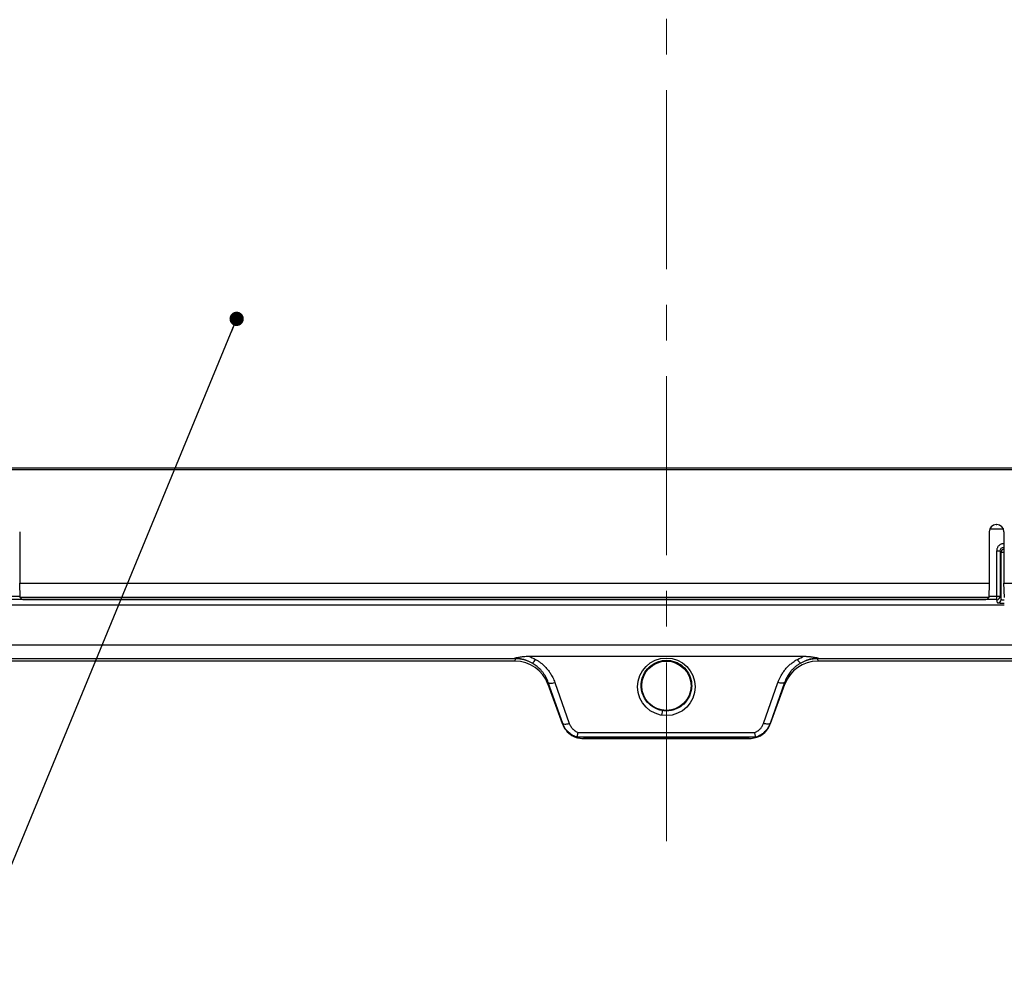
# Model space of a CAD drawing. Units: inches. Extents: x 0.3 to 29.7, y 0.3 to 21.7.
# Drawn here: x 10.2 to 12.9, y 13.4 to 16.1 of the extents above; entities that cross this region are included whole.
import ezdxf

# ---------------------------------------------------------------- set-up
doc = ezdxf.new("R2010")
doc.units = ezdxf.units.IN
doc.header["$MEASUREMENT"] = 0
doc.linetypes.add('CENTERX2', pattern=[0.8, 0.5, -0.1, 0.1, -0.1])
doc.dimstyles.new('SLDDIMSTYLE4', dxfattribs={"dimtxt": 0.18, "dimasz": 0.04, "dimexe": 0, "dimexo": 0.0625, "dimgap": 0, "dimtad": 0, "dimtih": 1, "dimtoh": 1, "dimdec": 0, "dimrnd": 1e-09, "dimzin": 0, "dimdsep": 46, "dimtxsty": 'Standard', "dimblk1": 'DOT', "dimblk2": 'DOT', "dimsah": 1, "dimcen": 0.09, "dimadec": 0, "dimazin": 0, "dimtfac": 0.04, "dimtdec": 0, "dimtofl": 0, "dimtmove": 0, "dimatfit": 3, "dimldrblk": 'DOT', "dimfxl": 1, "dimfrac": 2, "dimtolj": 1, "dimtzin": 0, "dimarcsym": 0})

# ---------------------------------------------------------------- blocks, each defined once
blk = doc.blocks.new('_Dot')
at = {"color": 0, "linetype": 'ByBlock', "lineweight": -2}
blk.add_line((-0.5, 0), (-1, 0), dxfattribs=at)
at = {"color": 0, "linetype": 'ByBlock', "const_width": 0.5}
blk.add_lwpolyline([(-0.25, 0, 1), (0.25, 0, 1)], format="xyb", close=True, dxfattribs=at)

msp = doc.modelspace()

# ---------------------------------------------------------------- linework, layer by layer
at = {"color": 7, "linetype": 'CENTERX2', "lineweight": 18}
msp.add_line((11.9913, 13.7725), (11.9913, 19.3192), dxfattribs=at)
at = {"color": 7, "linetype": 'Continuous', "lineweight": 25}
for p, q in [((9.5406, 14.8165), (13.5367, 14.8165)), ((13.5367, 14.8109), (9.5406, 14.8109)), ((12.9137, 14.6576), (12.9153, 14.6576)), ((10.183, 14.6371), (10.183, 14.4943)), ((12.894, 14.6379), (12.894, 14.4943)), ((12.935, 14.6379), (12.935, 14.4943)), ((12.9346, 14.6044), (12.9346, 14.5946)), ((12.9149, 14.4576), (12.9149, 14.5847)), ((12.9149, 14.5847), (12.9247, 14.5847)), ((12.9247, 14.5847), (12.9247, 14.4576)), ((12.9271, 14.5801), (12.9247, 14.5847)), ((12.9271, 14.4483), (12.9271, 14.5801)), ((10.183, 14.4943), (12.894, 14.4943)), ((10.1843, 14.4536), (10.183, 14.4943)), ((12.894, 14.4943), (12.8926, 14.4536)), ((12.935, 14.4943), (13.4885, 14.4943)), ((12.9364, 14.4536), (12.935, 14.4943)), ((12.9149, 14.4576), (12.9247, 14.4576)), ((12.9149, 14.4478), (12.9149, 14.4576)), ((12.9247, 14.4576), (12.9271, 14.4483)), ((10.1409, 14.433), (12.9361, 14.433)), ((12.9149, 14.4478), (10.1619, 14.4478)), ((12.8926, 14.4536), (10.1843, 14.4536)), ((10.1892, 14.4488), (10.1843, 14.4536)), ((10.199, 14.4484), (12.878, 14.4484)), ((12.8878, 14.4488), (12.8926, 14.4536)), ((12.9172, 14.4385), (12.9149, 14.4478)), ((11.606, 14.2894), (12.3766, 14.2894)), ((11.568, 14.2759), (9.5525, 14.2759)), ((11.568, 14.2759), (11.5691, 14.2822)), ((12.4135, 14.2822), (12.4146, 14.2759)), ((14.4321, 14.2759), (12.4146, 14.2759)), ((11.6609, 14.2164), (11.6601, 14.2113)), ((11.6601, 14.2113), (11.6999, 14.1012)), ((11.7013, 14.1017), (11.6609, 14.2164)), ((11.6793, 14.2163), (11.7197, 14.1017)), ((12.2629, 14.1017), (12.3033, 14.2163)), ((12.3217, 14.2164), (12.2813, 14.1017)), ((12.2827, 14.1012), (12.3225, 14.2113)), ((12.3225, 14.2113), (12.3217, 14.2164)), ((11.7013, 14.1017), (11.6999, 14.1012)), ((12.2813, 14.1017), (12.2827, 14.1012)), ((11.7445, 14.0762), (12.2382, 14.0762)), ((12.2413, 14.0634), (11.7413, 14.0634)), ((11.7593, 14.0594), (11.7595, 14.0594)), ((12.2231, 14.0594), (11.7593, 14.0594)), ((11.7595, 14.0594), (12.2231, 14.0594)), ((12.2231, 14.0594), (12.2231, 14.0594))]:
    msp.add_line(p, q, dxfattribs=at)
at = {"color": 8, "linetype": 'Continuous', "lineweight": 25}
for p, q in [((12.9336, 14.6451), (12.8953, 14.6451)), ((12.9346, 14.6044), (12.935, 14.6044)), ((12.935, 14.5946), (12.9346, 14.5946)), ((12.9346, 14.5946), (12.935, 14.5938)), ((10.1619, 14.4576), (10.1842, 14.4576)), ((12.8928, 14.4576), (12.9149, 14.4576)), ((10.1127, 14.3215), (12.9642, 14.3215)), ((11.5691, 14.2822), (9.5525, 14.2822)), ((14.4321, 14.2822), (12.4135, 14.2822))]:
    msp.add_line(p, q, dxfattribs=at)
at = {"color": 7, "linetype": 'Continuous', "lineweight": 25, "flags": 128}
for points in [[(11.6609, 14.2164), (11.6617, 14.2154), (11.663, 14.2148), (11.6648, 14.2143), (11.6672, 14.2142), (11.6698, 14.2143), (11.6728, 14.2147), (11.676, 14.2154), (11.6793, 14.2163)], [(12.3217, 14.2164), (12.3209, 14.2154), (12.3196, 14.2148), (12.3178, 14.2143), (12.3155, 14.2142), (12.3128, 14.2143), (12.3098, 14.2147), (12.3066, 14.2154), (12.3033, 14.2163)]]:
    msp.add_lwpolyline(points, dxfattribs=at)
at = {"color": 7, "linetype": 'Continuous', "lineweight": 25}
msp.add_circle((11.9913, 14.207), 0.0689, dxfattribs=at)
at = {"color": 8, "linetype": 'Continuous', "lineweight": 25}
msp.add_arc((12.9369, 14.5801), 0.00984, 101.3267, 179.9876, dxfattribs=at)
at = {"color": 7, "linetype": 'Continuous', "lineweight": 25}
for centre, radius, start, end in [((12.9149, 14.4576), 0.00984, 270.0046, 359.9625), ((12.9172, 14.4483), 0.00984, 270.004, 359.9632), ((11.5691, 14.1841), 0.0981, 61.5352, 89.9734), ((11.6044, 14.29), 0.0227, 300.2949, 336.3491), ((12.3783, 14.29), 0.0227, 203.6508, 239.7052), ((12.4136, 14.1841), 0.0981, 90.0265, 118.4648)]:
    msp.add_arc(centre, radius, start, end, dxfattribs=at)
for centre, major_axis, ratio, start_param, end_param in [((12.9137, 14.6379), (0.0139, -0.0139), 0.998783, 2.356803, 3.926382), ((12.9153, 14.6379), (-0.0139, -0.0139), 0.998783, 2.356803, 3.926382), ((10.199, 14.4488), (0.00984, 0), 0.034921, 3.176499, 4.712389), ((12.878, 14.4488), (0.00984, 0), 0.034921, 4.712389, 6.248279), ((11.568, 14.1778), (-0.0164, -0.0967), 0.99859, 2.086538, 3.308983), ((12.4146, 14.1778), (0.0164, -0.0967), 0.99859, 2.974202, 4.196647), ((11.9787, 14.128), (0.00153, 0.00972), 0.056318, 4.366714, 6.264852), ((11.7571, 14.1031), (-0.0302, 0.0331), 0.946085, 2.005404, 2.42614)]:
    msp.add_ellipse(centre, major_axis=major_axis, ratio=ratio, start_param=start_param, end_param=end_param, dxfattribs=at)
msp.add_ellipse((11.9913, 14.2041), major_axis=(0, 0.0805), ratio=0.99998, dxfattribs=at)
for points, knots in [([(12.9346, 14.6044), (12.9344, 14.6044), (12.9335, 14.6044), (12.9318, 14.6043), (12.9288, 14.6037), (12.9252, 14.6022), (12.9217, 14.5998), (12.9192, 14.5972), (12.9173, 14.5943), (12.9159, 14.5913), (12.9151, 14.5881), (12.915, 14.5858), (12.9149, 14.5847)], [0, 0, 0, 0, 0.021779, 0.081724, 0.163413, 0.326454, 0.448881, 0.571311, 0.678479, 0.78565, 0.892822, 1, 1, 1, 1]), ([(12.9247, 14.5847), (12.9247, 14.5873), (12.9258, 14.5899), (12.9294, 14.5935), (12.932, 14.5946), (12.9346, 14.5946)], [0, 0, 0, 0, 0.5, 0.5, 1, 1, 1, 1]), ([(11.5672, 14.2846), (11.5682, 14.2848), (11.5701, 14.2853), (11.5732, 14.2859), (11.5767, 14.2866), (11.581, 14.2874), (11.5863, 14.2882), (11.5924, 14.2889), (11.5991, 14.2894), (11.6037, 14.2894), (11.606, 14.2894)], [0, 0, 0, 0, 0.08466, 0.167899, 0.249913, 0.374222, 0.499817, 0.662302, 0.828636, 1, 1, 1, 1]), ([(12.3766, 14.2894), (12.378, 14.2894), (12.3808, 14.2894), (12.3849, 14.2892), (12.3889, 14.289), (12.3929, 14.2886), (12.3971, 14.2881), (12.4016, 14.2874), (12.4064, 14.2865), (12.411, 14.2856), (12.4139, 14.285), (12.4154, 14.2846)], [0, 0, 0, 0, 0.103239, 0.204519, 0.30408, 0.402176, 0.49907, 0.624848, 0.749378, 0.873187, 1, 1, 1, 1]), ([(11.5672, 14.2846), (11.5674, 14.2844), (11.5678, 14.284), (11.5684, 14.2834), (11.5688, 14.2829), (11.5691, 14.2824), (11.5691, 14.2823), (11.5691, 14.2822)], [0, 0, 0, 0, 0.171786, 0.340745, 0.507447, 0.754498, 1, 1, 1, 1]), ([(11.6158, 14.2704), (11.6145, 14.271), (11.612, 14.2724), (11.6082, 14.2743), (11.6043, 14.276), (11.6004, 14.2775), (11.5965, 14.2789), (11.592, 14.2803), (11.5866, 14.2818), (11.5803, 14.2832), (11.5747, 14.284), (11.5704, 14.2845), (11.5682, 14.2846), (11.5672, 14.2846)], [0, 0, 0, 0, 0.085298, 0.16975, 0.253339, 0.336062, 0.417936, 0.498995, 0.608848, 0.749516, 0.87459, 0.941559, 1, 1, 1, 1]), ([(11.6609, 14.2164), (11.6604, 14.2177), (11.6594, 14.2205), (11.6578, 14.2244), (11.656, 14.2282), (11.6541, 14.2318), (11.652, 14.2353), (11.6499, 14.2386), (11.6478, 14.2418), (11.6455, 14.2448), (11.6424, 14.2486), (11.6383, 14.2532), (11.6331, 14.2582), (11.6275, 14.2628), (11.6218, 14.2669), (11.6178, 14.2692), (11.6158, 14.2704)], [0, 0, 0, 0, 0.062506, 0.123539, 0.183102, 0.241199, 0.297835, 0.353012, 0.406738, 0.459016, 0.509852, 0.613214, 0.713844, 0.811804, 0.907165, 1, 1, 1, 1]), ([(11.6251, 14.2808), (11.6264, 14.2801), (11.6289, 14.2787), (11.6325, 14.2764), (11.636, 14.274), (11.6395, 14.2715), (11.6445, 14.2675), (11.6509, 14.2617), (11.6582, 14.2538), (11.6648, 14.2452), (11.6699, 14.2371), (11.6738, 14.2297), (11.6768, 14.2231), (11.6785, 14.2186), (11.6793, 14.2163)], [0, 0, 0, 0, 0.0487141, 0.0974714, 0.1463413, 0.1953927, 0.2446935, 0.3682849, 0.492927, 0.6183727, 0.7448218, 0.8295793, 0.914545, 1, 1, 1, 1]), ([(11.9803, 14.1377), (11.985, 14.1369), (11.9947, 14.1364), (12.009, 14.1386), (12.0225, 14.1436), (12.0386, 14.1535), (12.0541, 14.1713), (12.061, 14.1917), (12.0622, 14.2078), (12.0614, 14.2191), (12.0573, 14.2349), (12.0472, 14.2531), (12.0308, 14.2672), (12.0151, 14.2744), (12.002, 14.2778), (11.988, 14.2786), (11.9737, 14.2764), (11.9602, 14.2714), (11.9441, 14.2615), (11.9286, 14.2437), (11.9212, 14.2221), (11.9203, 14.2043), (11.9228, 14.1867), (11.9321, 14.1658), (11.9492, 14.1493), (11.9663, 14.1409), (11.9756, 14.1384), (11.9803, 14.1377)], [0, 0, 0, 0, 0.031271, 0.06274, 0.093321, 0.125387, 0.187812, 0.250223, 0.272771, 0.301275, 0.329706, 0.386411, 0.443065, 0.471954, 0.499969, 0.531187, 0.562558, 0.593221, 0.625321, 0.687733, 0.750122, 0.781429, 0.812715, 0.875005, 0.937223, 0.969167, 1, 1, 1, 1]), ([(12.3033, 14.2163), (12.3038, 14.2177), (12.3048, 14.2204), (12.3064, 14.2244), (12.3082, 14.2284), (12.3102, 14.2322), (12.3133, 14.2379), (12.3179, 14.2452), (12.3244, 14.2538), (12.3317, 14.2617), (12.3388, 14.2681), (12.3454, 14.2732), (12.3513, 14.2773), (12.3554, 14.2797), (12.3575, 14.2808)], [0, 0, 0, 0, 0.051313, 0.10243, 0.153409, 0.204313, 0.255201, 0.381532, 0.507096, 0.631622, 0.755331, 0.837297, 0.918748, 1, 1, 1, 1]), ([(12.3668, 14.2704), (12.3656, 14.2696), (12.3631, 14.2682), (12.3594, 14.2658), (12.3559, 14.2633), (12.3524, 14.2606), (12.349, 14.2576), (12.3456, 14.2545), (12.3424, 14.2511), (12.3389, 14.2472), (12.3352, 14.2424), (12.3313, 14.2366), (12.3277, 14.2304), (12.3244, 14.2236), (12.3226, 14.2188), (12.3217, 14.2164)], [0, 0, 0, 0, 0.0577359, 0.1164478, 0.1761546, 0.2368745, 0.2986247, 0.3614216, 0.4252807, 0.4902169, 0.5827443, 0.679958, 0.7818884, 0.8885614, 1, 1, 1, 1]), ([(12.4154, 14.2846), (12.4144, 14.2846), (12.4123, 14.2845), (12.408, 14.284), (12.4023, 14.2832), (12.396, 14.2818), (12.3892, 14.28), (12.3822, 14.2776), (12.3743, 14.2744), (12.3693, 14.2717), (12.3668, 14.2704)], [0, 0, 0, 0, 0.058439, 0.12542, 0.250505, 0.39117, 0.501047, 0.663961, 0.830258, 1, 1, 1, 1]), ([(12.4135, 14.2822), (12.4135, 14.2823), (12.4135, 14.2823), (12.4136, 14.2826), (12.4139, 14.283), (12.4145, 14.2837), (12.4151, 14.2843), (12.4154, 14.2846)], [0, 0, 0, 0, 0.163663, 0.327678, 0.492707, 0.743475, 1, 1, 1, 1]), ([(11.6999, 14.1012), (11.7031, 14.0947), (11.7094, 14.0815), (11.7253, 14.0685), (11.7392, 14.0618), (11.7471, 14.061), (11.7493, 14.0608)], [0, 0, 0, 0, 0.3231163, 0.6456411, 0.8993449, 1, 1, 1, 1]), ([(11.7013, 14.1017), (11.7019, 14.1003), (11.7042, 14.0995), (11.7109, 14.0995), (11.7153, 14.1003), (11.7197, 14.1017)], [0, 0, 0, 0, 0.5, 0.5, 1, 1, 1, 1]), ([(11.7413, 14.0633), (11.7402, 14.0637), (11.7379, 14.0644), (11.7346, 14.0658), (11.7312, 14.0674), (11.727, 14.0697), (11.722, 14.0731), (11.7147, 14.0794), (11.7086, 14.0868), (11.7045, 14.0941), (11.7027, 14.0981), (11.7018, 14.1003), (11.7014, 14.1014), (11.7013, 14.1017)], [0, 0, 0, 0, 0.0615667, 0.1239811, 0.1872552, 0.2514042, 0.3756233, 0.5005639, 0.750413, 0.8747798, 0.9371858, 0.9814729, 1, 1, 1, 1]), ([(11.7197, 14.1017), (11.7202, 14.1003), (11.7208, 14.0989), (11.7214, 14.0975), (11.7221, 14.0962), (11.7228, 14.0949), (11.7236, 14.0936), (11.7237, 14.0934), (11.7238, 14.0932), (11.724, 14.093), (11.7255, 14.0906), (11.7272, 14.0884), (11.7291, 14.0864), (11.7295, 14.086), (11.7298, 14.0857), (11.7302, 14.0853), (11.7314, 14.0842), (11.7326, 14.0831), (11.7339, 14.0821), (11.7346, 14.0815), (11.7354, 14.081), (11.7361, 14.0805), (11.7368, 14.0801), (11.7374, 14.0797), (11.7381, 14.0793), (11.7395, 14.0784), (11.7411, 14.0777), (11.7426, 14.077), (11.7432, 14.0767), (11.7438, 14.0765), (11.7445, 14.0762)], [0, 0, 0, 0, 0.125, 0.125, 0.125, 0.25, 0.25, 0.25, 0.2707479, 0.2707479, 0.2707479, 0.5, 0.5, 0.5, 0.541522, 0.541522, 0.541522, 0.6769873, 0.6769873, 0.6769873, 0.75, 0.75, 0.75, 0.8123926, 0.8123926, 0.8123926, 0.9469849, 0.9469849, 0.9469849, 0.9999814, 0.9999814, 0.9999814, 0.9999814]), ([(12.237, 14.0618), (12.2395, 14.0621), (12.2491, 14.0634), (12.2625, 14.0722), (12.2756, 14.0856), (12.2803, 14.096), (12.2827, 14.1012)], [0, 0, 0, 0, 0.118713, 0.460664, 0.730122, 1, 1, 1, 1]), ([(12.2382, 14.0762), (12.2388, 14.0765), (12.2394, 14.0767), (12.24, 14.077), (12.2416, 14.0777), (12.2431, 14.0784), (12.2445, 14.0793), (12.2452, 14.0797), (12.2458, 14.0801), (12.2465, 14.0805), (12.2472, 14.081), (12.248, 14.0815), (12.2487, 14.0821), (12.25, 14.0831), (12.2512, 14.0842), (12.2524, 14.0853), (12.2528, 14.0857), (12.2531, 14.086), (12.2535, 14.0864), (12.2554, 14.0884), (12.2572, 14.0906), (12.2587, 14.093), (12.2588, 14.0932), (12.2589, 14.0934), (12.2591, 14.0936), (12.2598, 14.0949), (12.2606, 14.0962), (12.2612, 14.0975), (12.2618, 14.0989), (12.2624, 14.1003), (12.2629, 14.1017)], [0.0000188, 0.0000188, 0.0000188, 0.0000188, 0.0529079, 0.0529079, 0.0529079, 0.1875178, 0.1875178, 0.1875178, 0.25, 0.25, 0.25, 0.3229383, 0.3229383, 0.3229383, 0.4584177, 0.4584177, 0.4584177, 0.5, 0.5, 0.5, 0.7292215, 0.7292215, 0.7292215, 0.75, 0.75, 0.75, 0.875, 0.875, 0.875, 1, 1, 1, 1]), ([(12.2813, 14.1017), (12.2811, 14.1011), (12.2803, 14.0989), (12.2784, 14.0945), (12.2751, 14.0888), (12.2709, 14.083), (12.2663, 14.078), (12.2616, 14.0739), (12.2568, 14.0705), (12.2518, 14.0675), (12.2466, 14.0651), (12.243, 14.0639), (12.2412, 14.0633)], [0, 0, 0, 0, 0.033877, 0.125158, 0.249478, 0.378924, 0.499632, 0.602512, 0.703974, 0.804001, 0.902656, 1, 1, 1, 1]), ([(12.2813, 14.1017), (12.281, 14.1011), (12.2804, 14.1005), (12.2783, 14.0998), (12.2769, 14.0995), (12.2734, 14.0995), (12.2713, 14.0997), (12.2671, 14.1005), (12.2649, 14.1011), (12.2629, 14.1017)], [0, 0, 0, 0, 0.25, 0.25, 0.5, 0.5, 0.75, 0.75, 1, 1, 1, 1]), ([(11.7413, 14.0634), (11.7414, 14.0636), (11.7416, 14.064), (11.7418, 14.0646), (11.742, 14.0653), (11.7423, 14.0663), (11.7425, 14.0674), (11.7428, 14.0685), (11.7431, 14.0699), (11.7434, 14.0714), (11.7438, 14.0729), (11.7441, 14.0745), (11.7445, 14.0762)], [0.000001, 0.000001, 0.000001, 0.000001, 0.0279772, 0.0279772, 0.0279772, 0.0570673, 0.0570673, 0.0570673, 0.0859693, 0.0859693, 0.0859693, 0.1142529, 0.1142529, 0.1142529, 0.1142529]), ([(12.2413, 14.0634), (12.2412, 14.0636), (12.241, 14.064), (12.2408, 14.0646), (12.2406, 14.0653), (12.2404, 14.0663), (12.2401, 14.0674), (12.2398, 14.0685), (12.2395, 14.0699), (12.2392, 14.0714), (12.2388, 14.0729), (12.2385, 14.0745), (12.2382, 14.0762)], [-0.1137572, -0.1137572, -0.1137572, -0.1137572, -0.0857709, -0.0857709, -0.0857709, -0.0566701, -0.0566701, -0.0566701, -0.0277577, -0.0277577, -0.0277577, 0.0005362, 0.0005362, 0.0005362, 0.0005362]), ([(12.2231, 14.0594), (12.2235, 14.0594), (12.2238, 14.0594), (12.2246, 14.0594), (12.225, 14.0594), (12.2264, 14.0595), (12.2273, 14.0596), (12.231, 14.06), (12.2334, 14.0606), (12.2377, 14.0618), (12.2397, 14.0626), (12.2412, 14.0633)], [-0.2783484, -0.2783484, -0.2783484, -0.2783484, -0.2691092, -0.2691092, -0.2582111, -0.2582111, -0.2279204, -0.2279204, -0.1206576, -0.1206576, -0.000001, -0.000001, -0.000001, -0.000001])]:
    msp.add_open_spline(points, degree=3, knots=knots, dxfattribs=at)
at = {"color": 8, "linetype": 'Continuous', "lineweight": 25}
for points, knots in [([(12.935, 14.5798), (12.9336, 14.5798), (12.9305, 14.5799), (12.9278, 14.58), (12.9273, 14.5801), (12.9271, 14.5801)], [0, 0, 0, 0, 0.26895, 0.60993, 1, 1, 1, 1]), ([(12.9361, 14.4371), (12.9346, 14.4372), (12.9277, 14.4373), (12.9198, 14.4378), (12.9181, 14.4382), (12.9172, 14.4385)], [0, 0, 0, 0, 0.119666, 0.559797, 1, 1, 1, 1]), ([(12.9271, 14.4483), (12.9273, 14.4482), (12.9278, 14.4479), (12.9308, 14.4475), (12.9343, 14.4473), (12.9361, 14.4472)], [0, 0, 0, 0, 0.361091, 0.676724, 1, 1, 1, 1])]:
    msp.add_open_spline(points, degree=3, knots=knots, dxfattribs=at)
at = {"color": 7, "linetype": 'Continuous', "lineweight": 25}
for points in [[(11.606, 14.2894), (11.6126, 14.2871), (11.619, 14.2842), (11.6251, 14.2808)], [(12.3575, 14.2808), (12.3636, 14.2842), (12.37, 14.2871), (12.3766, 14.2894)], [(11.7413, 14.0634), (11.7413, 14.0634), (11.7413, 14.0633), (11.7414, 14.0633)], [(12.2412, 14.0633), (12.2413, 14.0633), (12.2413, 14.0634), (12.2413, 14.0634)]]:
    msp.add_open_spline(points, degree=3, dxfattribs=at)

# ---------------------------------------------------------------- leaders
at = {"color": 7, "linetype": 'Continuous', "lineweight": 0}
msp.add_leader([(10.7896, 15.2331), (10.0342, 13.4029), (9.7842, 13.4029)], dimstyle='SLDDIMSTYLE4', dxfattribs=at)

doc.saveas('drawing.dxf')
